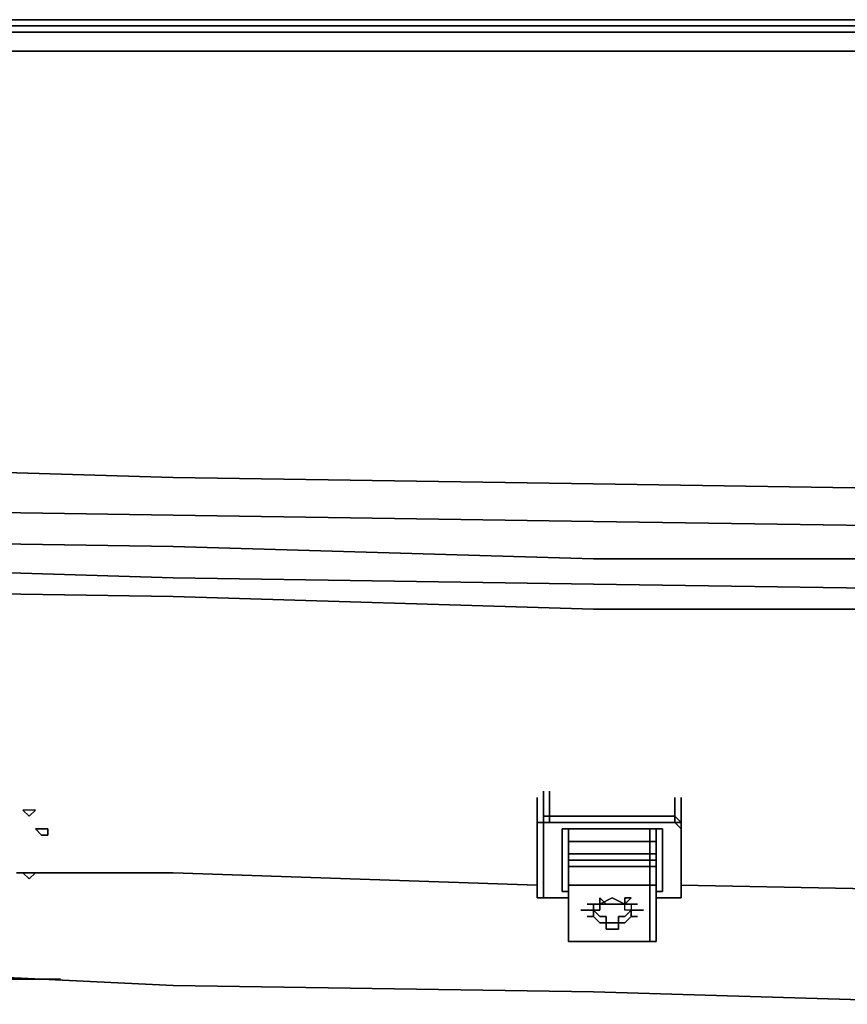
# Model space of a CAD drawing. Units: millimetres. Extents: x 0 to 29.4, y -28.5 to 0.
# Drawn here: x 6.8 to 10.4, y -4.3 to 0 of the extents above; entities that cross this region are included whole.
import ezdxf

# ---------------------------------------------------------------- set-up
doc = ezdxf.new("R2010")
doc.units = ezdxf.units.MM
doc.layers.get('0').update_dxf_attribs({"true_color": 0x5890e1})

msp = doc.modelspace()

# ---------------------------------------------------------------- linework, layer by layer
at = {"color": 56}
for points in [[(14.7753, 0), (16.6005, 0), (14.7753, 0), (12.95, 0), (11.123, 0), (9.2977, 0), (7.4706, 0), (5.6454, 0), (3.8183, 0), (1.9654, 0), (0.4443, 0), (0.3061, 0), (0.2231, 0), (0.1936, 0)], [(0.1106, -0.0277), (0.083, -0.0553), (0.1383, -0.0553), (0.1659, -0.0277), (0.1106, -0.0277), (0.1659, -0.0277), (0.2784, -0.0277), (0.2507, -0.0553), (0.4167, -0.0553), (0.4167, -0.1383), (1.9654, -0.1383), (3.7906, -0.1383), (5.6177, -0.1383), (7.443, -0.1383), (9.2977, -0.1383), (11.123, -0.1383), (12.95, -0.1383), (14.7753, -0.1383), (16.6005, -0.1383)], [(16.6005, -0.0553), (14.7753, -0.0553), (12.95, -0.0553), (11.123, -0.0553), (9.2977, -0.0553), (7.443, -0.0553), (5.6177, -0.0553), (3.7906, -0.0553), (1.9654, -0.0553), (0.4167, -0.0553), (0.4167, -0.0277), (0.2784, -0.0277), (0.1659, -0.0277), (0.2784, -0.0277), (0.4167, -0.0277), (1.9654, -0.0277), (3.7906, -0.0277), (5.6177, -0.0277), (7.4706, -0.0277), (9.2977, -0.0277), (11.123, -0.0277), (12.95, -0.0277), (14.7753, -0.0277), (16.6005, -0.0277)], [(16.6005, -2.1036), (14.7753, -2.1036), (12.95, -2.1036), (11.123, -2.076), (9.2977, -2.0483), (7.443, -2.0207), (5.6177, -1.9654), (3.7906, -1.9101), (1.9654, -1.8547), (0.4167, -1.7718), (0.4167, -1.4399), (0.4167, -0.1383), (0.4167, -0.0553)], [(0.3337, -2.2419), (0.2784, -2.1036), (0.1936, -2.159), (0.1383, -1.993), (0.2507, -1.9654), (0.2784, -2.1036), (0.4167, -2.1036), (0.4167, -2.2419), (0.3337, -2.2419), (0.4167, -2.2419), (0.4167, -2.1036), (1.9654, -2.159), (3.7906, -2.2419), (5.6177, -2.2972), (7.443, -2.3249), (9.2977, -2.3802), (11.123, -2.3802), (12.95, -2.4079), (14.7753, -2.4079), (16.6005, -2.4079)], [(0.2784, -2.2696), (0.1936, -2.159), (0.2784, -2.1036), (0.3337, -2.2419), (0.2784, -2.2696), (0.3337, -2.2419), (0.2784, -2.1036), (0.4167, -2.1036), (0.4167, -1.9654), (1.9654, -2.0207), (3.7906, -2.1036), (5.6177, -2.159), (7.443, -2.1866), (9.2977, -2.2143), (11.123, -2.2419), (12.95, -2.2696), (14.7753, -2.2696), (16.6005, -2.2696)], [(11.123, -2.5185), (9.2977, -2.4908), (7.443, -2.4632), (5.6177, -2.4079), (3.7906, -2.3525), (1.9654, -2.2972)], [(6.2814, -4.2073), (7.443, -4.2626), (9.2977, -4.2903), (11.123, -4.3456), (12.95, -4.3456), (13.6414, -4.3456)], [(6.1432, -4.2349), (6.9452, -4.2349)]]:
    msp.add_lwpolyline(points, dxfattribs=at)
for points in [[(7.4706, 0), (5.6454, 0)], [(7.4706, 0), (9.2977, 0)], [(9.2977, 0), (11.123, 0)], [(7.4706, -0.0277), (5.6177, -0.0277)], [(7.4706, -0.0277), (9.2977, -0.0277)], [(11.123, -0.0277), (9.2977, -0.0277)], [(0.4167, -0.0553), (1.9654, -0.0553), (3.7906, -0.0553), (5.6177, -0.0553), (7.443, -0.0553), (9.2977, -0.0553), (11.123, -0.0553), (9.2977, -0.0553), (7.443, -0.0553), (5.6177, -0.0553), (3.7906, -0.0553), (1.9654, -0.0553)], [(5.6177, -0.1383), (7.443, -0.1383)], [(7.443, -0.1383), (9.2977, -0.1383)], [(9.2977, -0.1383), (11.123, -0.1383)], [(7.443, -2.0207), (5.6177, -1.9654), (3.7906, -1.9101), (1.9654, -1.8547), (3.7906, -1.9101), (5.6177, -1.9654)], [(7.443, -2.0207), (9.2977, -2.0483)], [(11.123, -2.076), (9.2977, -2.0483)], [(5.6177, -2.159), (7.443, -2.1866)], [(9.2977, -2.2143), (7.443, -2.1866)], [(9.2977, -2.2143), (11.123, -2.2419)], [(5.6177, -2.2972), (7.443, -2.3249)], [(9.2977, -2.3802), (7.443, -2.3249)], [(11.123, -2.3802), (9.2977, -2.3802)], [(6.1432, -4.2349), (6.9452, -4.2349)]]:
    msp.add_lwpolyline(points, close=True, dxfattribs=at)
at = {"color": 116}
for points in [[(0.2507, -3.4606), (0.4167, -3.4883), (0.4167, -3.184), (0.4167, -3.4883), (0.2507, -3.4606), (0.2507, -3.1564), (0.2507, -2.8227), (0.2507, -2.4632), (0.2507, -2.3249), (0.2507, -2.2972), (0.2784, -2.2696), (0.3337, -2.2419), (0.4167, -2.2419), (0.4167, -2.3525), (1.9654, -2.4079), (3.7906, -2.4632), (5.6177, -2.5185), (7.443, -2.5461), (9.2977, -2.6014), (11.123, -2.6014), (12.95, -2.6291), (14.7753, -2.6291), (16.6005, -2.6291)], [(0.4167, -2.2419), (0.4167, -2.3525), (1.9654, -2.4079), (0.4167, -2.3525), (0.4167, -2.2419), (1.9654, -2.2972), (3.7906, -2.3525), (5.6177, -2.4079), (7.443, -2.4632), (9.2977, -2.4908)], [(1.9654, -2.2972), (3.7906, -2.3525), (5.6177, -2.4079), (7.443, -2.4632), (9.2977, -2.4908)], [(7.443, -3.7648), (6.7516, -3.7648)], [(9.0488, -3.8201), (7.443, -3.7648)], [(9.6849, -3.8201), (11.123, -3.8478)], [(12.95, -4.3456), (11.123, -4.3456), (9.2977, -4.2903), (7.443, -4.2626)], [(7.443, -4.2626), (9.2977, -4.2903), (11.123, -4.3456), (12.95, -4.3456)]]:
    msp.add_lwpolyline(points, dxfattribs=at)
for points in [[(5.6177, -2.5185), (7.443, -2.5461)], [(9.2977, -2.4908), (11.123, -2.5185)], [(7.443, -2.5461), (9.2977, -2.6014)], [(9.2977, -2.6014), (11.123, -2.6014)], [(7.443, -3.7648), (6.7516, -3.7648)], [(9.0488, -3.8201), (7.443, -3.7648)], [(9.6849, -3.8201), (11.123, -3.8478)], [(7.443, -4.2626), (6.2814, -4.2073)]]:
    msp.add_lwpolyline(points, close=True, dxfattribs=at)
at = {"color": 166}
for points in [[(9.0488, -3.5436), (9.0765, -3.5436), (9.0765, -3.4329), (9.0765, -3.5436)], [(9.0488, -3.4329), (9.0488, -3.5436)], [(9.0765, -3.5159), (9.1041, -3.5159), (9.1041, -3.5436), (9.0765, -3.5436), (9.0765, -3.5159), (9.0765, -3.4053)], [(9.1041, -3.4053), (9.1041, -3.5159)], [(9.6849, -3.5712), (9.6572, -3.5436), (9.6849, -3.5436), (9.6849, -3.8478), (9.6849, -3.5436), (9.6849, -3.4606), (9.6849, -3.5436), (9.6849, -3.8754), (9.6849, -3.8478), (9.6849, -3.8754), (9.6849, -3.8478), (9.6849, -3.5436), (9.6849, -3.4606), (9.6849, -3.5436), (9.6849, -3.4329), (9.6849, -3.5436), (9.6572, -3.5159), (9.6572, -3.4329), (9.6572, -3.5159), (9.6572, -3.5436), (9.6572, -3.5159), (9.6572, -3.5436), (9.6849, -3.5436), (9.6572, -3.5159), (9.6572, -3.4329), (9.6572, -3.5159), (9.6572, -3.5436), (9.6849, -3.5436), (9.6572, -3.5436), (9.6849, -3.5712), (9.6849, -3.8754)], [(9.6572, -3.5159), (9.6572, -3.4329)], [(6.8069, -3.5159), (6.8345, -3.4883), (6.8069, -3.4883), (6.7792, -3.4883)], [(6.8069, -3.4883), (6.7792, -3.4883), (6.8069, -3.5159), (6.8345, -3.4883)], [(9.0765, -3.5436), (9.0765, -3.5159)], [(9.0488, -3.5436), (9.0765, -3.5436)], [(9.0488, -3.8478), (9.0488, -3.5436)], [(9.0488, -3.8754), (9.0488, -3.5436)], [(9.0488, -3.5436), (9.0488, -3.8478), (9.0488, -3.8754), (9.0488, -3.5436)], [(9.1041, -3.5436), (9.0765, -3.5436), (9.0765, -3.5712), (9.0765, -3.8754), (9.0765, -3.5436)], [(9.0765, -3.5436), (9.1041, -3.5436)], [(9.0765, -3.5436), (9.0765, -3.8754), (9.0765, -3.5712)], [(9.1041, -3.5436), (9.0765, -3.5436)], [(9.6296, -3.5436), (9.1041, -3.5436)], [(9.6572, -3.5436), (9.6296, -3.5436), (9.1041, -3.5436), (9.6296, -3.5436)], [(9.6572, -3.5436), (9.6296, -3.5436)], [(9.6572, -3.5436), (9.6296, -3.5436)], [(9.6296, -3.5436), (9.6572, -3.5436)], [(9.6572, -3.5436), (9.6849, -3.5436)], [(9.6849, -3.5436), (9.6572, -3.5436)], [(9.6849, -3.5436), (9.6849, -3.8754)], [(6.8622, -3.5989), (6.8345, -3.5712), (6.8899, -3.5712), (6.8899, -3.5989)], [(6.8899, -3.5712), (6.8345, -3.5712), (6.8622, -3.5989), (6.8899, -3.5989), (6.8899, -3.5712)], [(9.1871, -3.5712), (9.1594, -3.5712)], [(9.5743, -3.5712), (9.1594, -3.5712)], [(9.1594, -3.5712), (9.1594, -3.8478)], [(9.1594, -3.8478), (9.1594, -3.5712)], [(9.1594, -3.8478), (9.1594, -3.5712)], [(9.1594, -3.8478), (9.1594, -3.5712)], [(9.1594, -3.8478), (9.1594, -3.5712)], [(9.1594, -3.5712), (9.1594, -3.8478)], [(9.1594, -3.5712), (9.5743, -3.5712), (9.1871, -3.5712), (9.1594, -3.5712), (9.1594, -3.8478)], [(9.5743, -3.5712), (9.1871, -3.5712)], [(9.6019, -3.5712), (9.5743, -3.5712)], [(9.6019, -3.5712), (9.5743, -3.5712)], [(9.6019, -3.5712), (9.5743, -3.5712)], [(9.5743, -3.8478), (9.5743, -3.5712)], [(9.6019, -3.5712), (9.5743, -3.5712)], [(9.5743, -3.5712), (9.6019, -3.5712), (9.6019, -3.8478), (9.5743, -3.8478)], [(9.6019, -3.5712), (9.6019, -3.8478)], [(6.8069, -3.7925), (6.8345, -3.7648), (6.7792, -3.7648)], [(6.7792, -3.7648), (6.8345, -3.7648), (6.8069, -3.7925), (6.7792, -3.7648)], [(9.1871, -3.8478), (9.1594, -3.8478)], [(9.1594, -3.8478), (9.1871, -3.8478)], [(9.1871, -3.8478), (9.1594, -3.8478)], [(9.1594, -3.8478), (9.1871, -3.8478)], [(9.1594, -3.8478), (9.1871, -3.8478)], [(9.1594, -3.8478), (9.1871, -3.8478)], [(9.6019, -3.8478), (9.5743, -3.8478)], [(9.6019, -3.8478), (9.5743, -3.8478)], [(9.6019, -3.8478), (9.5743, -3.8478)], [(9.6019, -3.8478), (9.5743, -3.8478)], [(9.5743, -3.8478), (9.6019, -3.8478)], [(9.6019, -3.8478), (9.5743, -3.8478)], [(9.0765, -3.8754), (9.0488, -3.8754)], [(9.0488, -3.8754), (9.0765, -3.8754)], [(9.1041, -3.8754), (9.0765, -3.8754)], [(9.0765, -3.8754), (9.1041, -3.8754)], [(9.0765, -3.8754), (9.1041, -3.8754)], [(9.1871, -3.8754), (9.1041, -3.8754)], [(9.1871, -3.8754), (9.1041, -3.8754)], [(9.1041, -3.8754), (9.1871, -3.8754)], [(9.6296, -3.8754), (9.5743, -3.8754)], [(9.6296, -3.8754), (9.5743, -3.8754)], [(9.6572, -3.8754), (9.6296, -3.8754)], [(9.6296, -3.8754), (9.6572, -3.8754)], [(9.6572, -3.8754), (9.6849, -3.8754)], [(9.6572, -3.8754), (9.6849, -3.8754)]]:
    msp.add_lwpolyline(points, close=True, dxfattribs=at)
for points in [[(9.0765, -3.8754), (9.0488, -3.8754), (9.0488, -3.8478), (9.0488, -3.5436), (9.0488, -3.4329), (9.0488, -3.5436), (9.0765, -3.5436)], [(9.0765, -3.5436), (9.0765, -3.5159), (9.0765, -3.4053)], [(9.1041, -3.4053), (9.1041, -3.5159), (9.0765, -3.5159), (9.0765, -3.5436)], [(9.0765, -3.5436), (9.0765, -3.4329)], [(9.6572, -3.5159), (9.6849, -3.5436), (9.6849, -3.4329)], [(9.0765, -3.5159), (9.1041, -3.5159), (9.1041, -3.5436), (9.6572, -3.5436)], [(9.1041, -3.5436), (9.1041, -3.5159)], [(9.1041, -3.5159), (9.6572, -3.5159), (9.6572, -3.5436)], [(9.6572, -3.5159), (9.1041, -3.5159)], [(9.1041, -3.5436), (9.6572, -3.5436), (9.6572, -3.5159), (9.1041, -3.5159)], [(9.0765, -3.5436), (9.0488, -3.5436)], [(9.0488, -3.5436), (9.0765, -3.5436)], [(9.0765, -3.5436), (9.0488, -3.5436)], [(9.0488, -3.5436), (9.0765, -3.5436)], [(9.0765, -3.8754), (9.0765, -3.5712), (9.0765, -3.5436), (9.1041, -3.5436), (9.6296, -3.5436), (9.1041, -3.5436), (9.0765, -3.5436)], [(9.0765, -3.5436), (9.0765, -3.8754)], [(9.6572, -3.5436), (9.1041, -3.5436)], [(9.6296, -3.5436), (9.6572, -3.5436)], [(9.6849, -3.8478), (9.6849, -3.5436), (9.6849, -3.8754), (9.6849, -3.5712), (9.6572, -3.5436)], [(9.6849, -3.8754), (9.6849, -3.5436)], [(9.6849, -3.5436), (9.6849, -3.8754)], [(9.6019, -3.5712), (9.5743, -3.5712)], [(9.5743, -3.5712), (9.6019, -3.5712), (9.6019, -3.8478)], [(9.6019, -3.8478), (9.6019, -3.5712), (9.5743, -3.5712), (9.5743, -3.8478), (9.5743, -3.5712)], [(9.6019, -3.8478), (9.6019, -3.5712)], [(9.0488, -3.8754), (9.0488, -3.8478)], [(9.1594, -3.8478), (9.1871, -3.8478)], [(9.5743, -3.8754), (9.6296, -3.8754)], [(9.6296, -3.8754), (9.6572, -3.8754), (9.6849, -3.8754), (9.6572, -3.8754), (9.6849, -3.8754)]]:
    msp.add_lwpolyline(points, dxfattribs=at)
at = {"color": 216}
for points in [[(9.1594, -3.5712), (9.1594, -3.8478), (9.1871, -3.8478), (9.1594, -3.8478)], [(9.1871, -3.6265), (9.1871, -3.5712)], [(9.1871, -3.6265), (9.1871, -3.5712)], [(9.1871, -3.6265), (9.1871, -3.5712)], [(9.1871, -3.6265), (9.1871, -3.5712), (9.1871, -3.6265), (9.1871, -3.6542), (9.1871, -3.6818), (9.1871, -3.6265), (9.1871, -3.5712)], [(9.5466, -3.5712), (9.5466, -3.6265)], [(9.5743, -3.5712), (9.5743, -3.6265)], [(9.5743, -3.5712), (9.5743, -3.6265)], [(9.5743, -3.5712), (9.5743, -3.6265)], [(9.1871, -3.6542), (9.1871, -3.6818), (9.1871, -3.6265)], [(9.1871, -3.6265), (9.5466, -3.6265)], [(9.5466, -3.6818), (9.5466, -3.6265)], [(9.5743, -3.6542), (9.5743, -3.6265)], [(9.1871, -3.6542), (9.1871, -3.6818)], [(9.1871, -3.6542), (9.1871, -3.7095)], [(9.1871, -3.6818), (9.5466, -3.6818)], [(9.5743, -3.6818), (9.5743, -3.6542)], [(9.5743, -3.7095), (9.5743, -3.6542), (9.5743, -3.6818), (9.5743, -3.6542)], [(9.5743, -3.6818), (9.5743, -3.7095)], [(9.5743, -3.6818), (9.5743, -3.7095)], [(9.5743, -3.6818), (9.5743, -3.7095)], [(9.1871, -3.7371), (9.1871, -3.7095)], [(9.1871, -3.7095), (9.5466, -3.7095), (9.5466, -3.7371), (9.1871, -3.7371)], [(9.1871, -3.7095), (9.1871, -3.7371)], [(9.1871, -3.7371), (9.1871, -3.8201)], [(9.5466, -3.7095), (9.5743, -3.7095), (9.5743, -3.7371), (9.5466, -3.7371)], [(9.5466, -3.7371), (9.5466, -3.8201)], [(9.5743, -3.7371), (9.5743, -3.7095)], [(9.5743, -3.7095), (9.5743, -3.8201), (9.5743, -3.7371)], [(9.5743, -3.8201), (9.5743, -3.7095)], [(9.1871, -3.8201), (9.1871, -4.069)], [(9.1871, -4.0414), (9.1871, -3.8201)], [(9.1871, -4.0414), (9.1871, -3.8201)], [(9.1871, -3.8201), (9.1871, -4.0414), (9.1871, -4.069)], [(9.5466, -3.8201), (9.5466, -4.069)], [(9.5743, -4.069), (9.5743, -3.8201), (9.5743, -4.0414)], [(9.5743, -3.8201), (9.5743, -4.0414)], [(9.27, -3.9031), (9.2977, -3.9031)], [(9.2977, -3.9031), (9.2977, -3.9307), (9.3254, -3.9307), (9.3254, -3.9031)], [(9.3254, -3.9031), (9.3254, -3.8754), (9.353, -3.9031)], [(9.436, -3.9031), (9.4083, -3.9031), (9.3807, -3.9031), (9.353, -3.9031), (9.3254, -3.9031), (9.3807, -3.8754)], [(9.3254, -3.8754), (9.3254, -3.9031), (9.353, -3.9031), (9.3254, -3.8754)], [(9.436, -3.8754), (9.4636, -3.8754), (9.436, -3.9031)], [(9.436, -3.9031), (9.4636, -3.8754), (9.436, -3.8754), (9.436, -3.9031)], [(9.2977, -3.9307), (9.2424, -3.9307)], [(9.353, -3.986), (9.3807, -3.986), (9.4083, -3.986), (9.4083, -4.0137), (9.3807, -4.0137), (9.353, -4.0137), (9.353, -3.986), (9.3254, -3.986), (9.2977, -3.9584), (9.2977, -3.9307), (9.3254, -3.9584), (9.353, -3.9584)], [(9.353, -3.9584), (9.3254, -3.9584), (9.2977, -3.9307), (9.2977, -3.9584), (9.3254, -3.986), (9.353, -3.986)], [(9.4636, -3.9307), (9.4636, -3.9584), (9.436, -3.986), (9.4083, -3.986), (9.4083, -3.9584), (9.436, -3.9584)], [(9.4636, -3.9584), (9.4636, -3.9307), (9.5189, -3.9307), (9.4636, -3.9307), (9.436, -3.9584), (9.4083, -3.9584), (9.4083, -3.986), (9.436, -3.986)], [(9.5189, -3.9307), (9.4636, -3.9307)], [(9.27, -3.9584), (9.2977, -3.9584)], [(9.2977, -3.9584), (9.27, -3.9584)], [(9.353, -3.986), (9.353, -4.0137), (9.3807, -4.0137), (9.4083, -4.0137), (9.4083, -3.986), (9.3807, -3.986)], [(9.4913, -3.9584), (9.4636, -3.9584)], [(9.5743, -4.0414), (9.5743, -4.069)], [(9.5466, -4.069), (9.1871, -4.069)]]:
    msp.add_lwpolyline(points, close=True, dxfattribs=at)
for points in [[(9.1871, -3.5712), (9.1871, -3.6265)], [(9.1871, -3.6265), (9.1871, -3.5712), (9.1871, -3.6265), (9.1871, -3.6542), (9.1871, -3.7095)], [(9.1871, -3.8201), (9.1871, -3.7371), (9.5466, -3.7371), (9.5466, -3.7095), (9.1871, -3.7095), (9.1871, -3.6818), (9.5466, -3.6818), (9.5466, -3.6265), (9.5743, -3.6265), (9.5743, -3.5712), (9.5743, -3.6265)], [(9.5466, -3.5712), (9.5466, -3.6265)], [(9.5743, -3.6542), (9.5743, -3.6265), (9.5743, -3.5712)], [(9.1871, -3.6265), (9.1871, -3.6542), (9.1871, -3.6818)], [(9.1871, -3.6265), (9.1871, -3.6542)], [(9.1871, -3.6818), (9.1871, -3.6265)], [(9.1871, -3.6265), (9.1871, -3.6818)], [(9.1871, -3.6818), (9.1871, -3.6265)], [(9.5743, -3.6265), (9.5743, -3.6818), (9.5466, -3.6818), (9.5466, -3.7095), (9.1871, -3.7095)], [(9.1871, -3.6818), (9.1871, -3.6542), (9.1871, -3.6265), (9.1871, -3.6542), (9.1871, -3.6818), (9.1871, -3.7095), (9.1871, -3.7371), (9.1871, -3.8201)], [(9.1871, -3.6818), (9.1871, -3.6265), (9.5466, -3.6265)], [(9.5743, -3.7095), (9.5743, -3.6542), (9.5743, -3.6265), (9.5466, -3.6265)], [(9.5466, -3.6265), (9.5743, -3.6265)], [(9.5743, -3.7095), (9.5466, -3.7095), (9.5466, -3.6818), (9.5743, -3.6818), (9.5743, -3.6265)], [(9.5743, -3.7095), (9.5466, -3.7095), (9.5466, -3.6818), (9.5743, -3.6818), (9.5743, -3.6265)], [(9.5743, -3.7095), (9.5743, -3.6818), (9.5743, -3.6542), (9.5743, -3.6265)], [(9.5743, -3.7095), (9.5743, -3.6818), (9.5743, -3.6542), (9.5743, -3.6265)], [(9.5743, -3.8201), (9.5743, -3.7095), (9.5743, -3.6818), (9.5743, -3.6542), (9.5743, -3.6265)], [(9.1871, -3.6818), (9.1871, -3.7095)], [(9.1871, -3.7095), (9.1871, -3.6818)], [(9.1871, -3.6818), (9.1871, -3.7095)], [(9.1871, -3.7095), (9.1871, -3.6818)], [(9.1871, -3.6818), (9.1871, -3.7095)], [(9.1871, -3.6818), (9.1871, -3.7095), (9.1871, -3.8201), (9.1871, -4.0414), (9.1871, -4.069), (9.1871, -3.8201)], [(9.1871, -3.7095), (9.1871, -3.6818)], [(9.1871, -3.6818), (9.1871, -3.7095)], [(9.1871, -3.7095), (9.1871, -3.6818)], [(9.1871, -3.8201), (9.1871, -3.7095), (9.1871, -3.6818)], [(9.1871, -3.6818), (9.1871, -3.7095)], [(9.5743, -3.6818), (9.5743, -3.7095)], [(9.1871, -3.8201), (9.1871, -3.7095), (9.1871, -3.7371), (9.1871, -3.7095)], [(9.1871, -3.7095), (9.1871, -3.8201)], [(9.1871, -3.8201), (9.1871, -3.7095)], [(9.1871, -3.7095), (9.1871, -3.8201)], [(9.5466, -4.069), (9.1871, -4.069), (9.1871, -3.8201), (9.5466, -3.8201), (9.5466, -3.7371), (9.5743, -3.7371), (9.5743, -3.7095)], [(9.1871, -3.8201), (9.1871, -3.7371), (9.5466, -3.7371)], [(9.5466, -3.7371), (9.5743, -3.7371), (9.5743, -3.8201), (9.5466, -3.8201), (9.1871, -3.8201), (9.1871, -3.7371)], [(9.5743, -3.7095), (9.5743, -3.7371), (9.5743, -3.8201), (9.5466, -3.8201), (9.5466, -4.069), (9.5743, -4.069), (9.5743, -3.8201)], [(9.5743, -3.7095), (9.5743, -3.8201)], [(9.5743, -3.8201), (9.5743, -3.7095)], [(9.5743, -3.8201), (9.5743, -3.7095)], [(9.1871, -3.8201), (9.5466, -3.8201)], [(9.1871, -3.8201), (9.1871, -4.069), (9.1871, -4.0414)], [(9.5466, -3.8201), (9.5743, -3.8201), (9.5743, -4.069), (9.5466, -4.069), (9.5743, -4.069)], [(9.5743, -4.0414), (9.5743, -3.8201)], [(9.5743, -3.8201), (9.5743, -4.0414)], [(9.5743, -4.0414), (9.5743, -3.8201)], [(9.5743, -4.0414), (9.5743, -3.8201)], [(9.27, -3.9031), (9.2977, -3.9031)], [(9.2977, -3.9307), (9.2977, -3.9031)], [(9.2977, -3.9031), (9.3254, -3.9031), (9.3254, -3.9307), (9.2977, -3.9307)], [(9.4913, -3.9031), (9.4636, -3.9031), (9.4913, -3.9031), (9.4636, -3.9031), (9.4636, -3.9307), (9.436, -3.9307), (9.436, -3.9031), (9.3807, -3.8754), (9.3254, -3.9031), (9.353, -3.9031), (9.3807, -3.9031), (9.4083, -3.9031), (9.436, -3.9031), (9.4636, -3.9031), (9.436, -3.9031)], [(9.4636, -3.9031), (9.4636, -3.9307), (9.436, -3.9307), (9.436, -3.9031)], [(9.2977, -3.9307), (9.2424, -3.9307)], [(9.4913, -3.9584), (9.4636, -3.9584)]]:
    msp.add_lwpolyline(points, dxfattribs=at)

doc.saveas('drawing.dxf')
